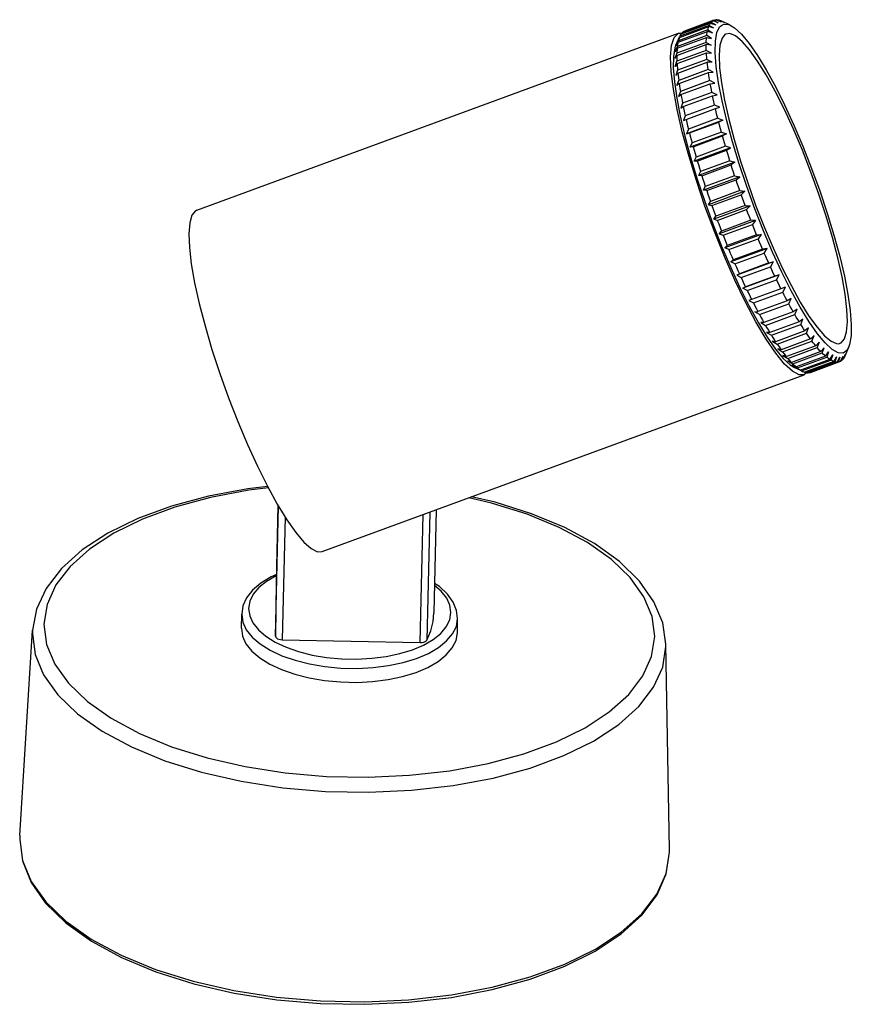
# Model space of a CAD drawing. Extents: x 968 to 1121, y 76 to 151.
# Drawn here: x 1085 to 1121, y 86 to 129 of the extents above; entities that cross this region are included whole.
import ezdxf

# ---------------------------------------------------------------- set-up
doc = ezdxf.new("R2010")
doc.units = 0
doc.header["$LTSCALE"] = 16.335

msp = doc.modelspace()

# ---------------------------------------------------------------- linework, layer by layer
at = {"color": 7, "linetype": 'Continuous'}
for p, q in [((1115.023, 128.625), (1113.733, 128.151)), ((1113.795, 128.259), (1115.085, 128.732)), ((1115.112, 128.766), (1113.822, 128.292)), ((1113.901, 128.359), (1115.191, 128.833)), ((1115.224, 128.85), (1113.934, 128.377)), ((1115.229, 128.506), (1115.023, 128.625)), ((1115.085, 128.732), (1115.313, 128.651)), ((1115.112, 128.766), (1115.313, 128.651)), ((1115.42, 128.742), (1115.191, 128.833)), ((1115.224, 128.85), (1115.245, 128.859)), ((1115.224, 128.85), (1115.42, 128.742)), ((1115.245, 128.859), (1115.254, 128.862)), ((1115.318, 128.876), (1115.547, 128.777)), ((1115.356, 128.878), (1115.333, 128.869)), ((1115.547, 128.777), (1115.356, 128.878)), ((1115.694, 128.755), (1115.465, 128.862)), ((1115.509, 128.848), (1115.501, 128.845)), ((1115.509, 128.848), (1115.694, 128.755)), ((1115.948, 128.639), (1115.581, 128.818)), ((1115.948, 128.639), (1116.133, 128.523)), ((1092.491, 120.502), (1113.679, 128.284)), ((1114.912, 128.178), (1113.622, 127.704)), ((1113.652, 127.891), (1114.941, 128.364)), ((1114.956, 128.428), (1113.666, 127.954)), ((1113.679, 128.284), (1113.823, 128.287)), ((1113.712, 128.102), (1115.002, 128.576)), ((1113.809, 128.264), (1113.822, 128.292)), ((1113.934, 128.377), (1113.93, 128.37)), ((1115.127, 128.054), (1114.912, 128.178)), ((1115.166, 128.306), (1114.941, 128.364)), ((1114.956, 128.428), (1115.166, 128.306)), ((1115.229, 128.506), (1115.002, 128.576)), ((1116.133, 128.523), (1116.437, 128.242)), ((1113.562, 127.763), (1113.518, 127.639)), ((1113.562, 127.763), (1113.733, 128.151)), ((1113.666, 127.954), (1113.568, 127.719)), ((1113.652, 127.891), (1113.568, 127.719)), ((1113.601, 127.31), (1114.891, 127.783)), ((1114.892, 127.876), (1113.602, 127.402)), ((1113.615, 127.626), (1114.904, 128.1)), ((1113.658, 127.98), (1113.712, 128.102)), ((1115.11, 127.751), (1114.891, 127.783)), ((1114.892, 127.876), (1115.11, 127.751)), ((1114.904, 128.1), (1115.127, 128.054)), ((1116.794, 127.552), (1116.468, 127.925)), ((1113.602, 127.402), (1113.512, 127.164)), ((1113.512, 127.164), (1113.601, 127.31)), ((1113.529, 127.467), (1113.622, 127.704)), ((1113.529, 127.467), (1113.615, 127.626)), ((1114.896, 127.524), (1113.606, 127.05)), ((1113.611, 126.944), (1114.901, 127.418)), ((1115.117, 127.4), (1114.896, 127.524)), ((1114.901, 127.418), (1115.117, 127.4)), ((1117.151, 127.056), (1116.794, 127.552)), ((1113.519, 126.813), (1113.606, 127.05)), ((1113.611, 126.944), (1113.519, 126.813)), ((1114.923, 127.125), (1113.633, 126.651)), ((1113.645, 126.533), (1114.935, 127.007)), ((1115.147, 127.003), (1114.923, 127.125)), ((1115.147, 127.003), (1114.935, 127.007)), ((1117.53, 126.446), (1117.151, 127.056)), ((1113.633, 126.651), (1113.549, 126.417)), ((1113.549, 126.417), (1113.645, 126.533)), ((1113.624, 126.751), (1113.633, 126.651)), ((1114.974, 126.682), (1113.684, 126.208)), ((1113.702, 126.079), (1114.992, 126.552)), ((1115.2, 126.564), (1114.974, 126.682)), ((1114.992, 126.552), (1115.2, 126.564)), ((1117.925, 125.733), (1117.53, 126.446)), ((1113.602, 125.977), (1113.684, 126.208)), ((1113.702, 126.079), (1113.602, 125.977)), ((1115.047, 126.198), (1113.758, 125.725)), ((1113.782, 125.585), (1115.072, 126.058)), ((1115.275, 126.086), (1115.047, 126.198)), ((1115.072, 126.058), (1115.275, 126.086)), ((1113.758, 125.725), (1113.677, 125.499)), ((1113.677, 125.499), (1113.782, 125.585)), ((1115.144, 125.678), (1113.854, 125.204)), ((1115.372, 125.571), (1115.144, 125.678)), ((1118.327, 124.933), (1117.925, 125.733)), ((1113.854, 125.204), (1113.774, 124.985)), ((1113.884, 125.055), (1115.174, 125.529)), ((1115.174, 125.529), (1115.372, 125.571)), ((1113.774, 124.985), (1113.884, 125.055)), ((1115.262, 125.125), (1113.972, 124.651)), ((1114.008, 124.493), (1115.298, 124.967)), ((1115.491, 125.026), (1115.262, 125.125)), ((1115.298, 124.967), (1115.491, 125.026)), ((1113.972, 124.651), (1113.893, 124.439)), ((1113.893, 124.439), (1114.008, 124.493)), ((1115.629, 124.452), (1114.031, 123.865)), ((1115.4, 124.543), (1114.111, 124.069)), ((1114.153, 123.904), (1115.442, 124.378)), ((1115.4, 124.543), (1115.629, 124.452)), ((1115.629, 124.452), (1115.442, 124.378)), ((1114.111, 124.069), (1114.031, 123.865)), ((1114.031, 123.865), (1114.153, 123.904)), ((1115.787, 123.856), (1114.189, 123.269)), ((1115.559, 123.936), (1114.269, 123.463)), ((1115.559, 123.936), (1115.787, 123.856)), ((1115.787, 123.856), (1115.606, 123.765)), ((1114.189, 123.269), (1114.269, 123.463)), ((1114.317, 123.292), (1115.606, 123.765)), ((1114.317, 123.292), (1114.189, 123.269)), ((1115.963, 123.24), (1114.365, 122.654)), ((1115.736, 123.31), (1114.447, 122.837)), ((1114.499, 122.661), (1115.788, 123.135)), ((1115.963, 123.24), (1115.736, 123.31)), ((1115.788, 123.135), (1115.963, 123.24)), ((1114.365, 122.654), (1114.447, 122.837)), ((1114.499, 122.661), (1114.365, 122.654)), ((1116.156, 122.611), (1114.558, 122.024)), ((1115.931, 122.669), (1114.641, 122.196)), ((1115.931, 122.669), (1116.156, 122.611)), ((1116.156, 122.611), (1115.987, 122.491)), ((1114.641, 122.196), (1114.558, 122.024)), ((1114.698, 122.017), (1115.987, 122.491)), ((1114.698, 122.017), (1114.558, 122.024)), ((1116.364, 121.973), (1114.766, 121.386)), ((1116.141, 122.018), (1114.852, 121.545)), ((1114.912, 121.364), (1116.202, 121.838)), ((1116.141, 122.018), (1116.364, 121.973)), ((1116.202, 121.838), (1116.364, 121.973)), ((1114.766, 121.386), (1114.852, 121.545)), ((1114.912, 121.364), (1114.766, 121.386)), ((1116.585, 121.33), (1114.987, 120.743)), ((1116.366, 121.362), (1115.076, 120.889)), ((1116.366, 121.362), (1116.585, 121.33)), ((1116.585, 121.33), (1116.43, 121.181)), ((1114.987, 120.743), (1115.076, 120.889)), ((1115.14, 120.707), (1116.43, 121.181)), ((1114.987, 120.743), (1115.14, 120.707)), ((1116.819, 120.688), (1115.221, 120.101)), ((1116.603, 120.706), (1115.313, 120.232)), ((1115.38, 120.052), (1116.67, 120.526)), ((1116.603, 120.706), (1116.819, 120.688)), ((1116.819, 120.688), (1116.67, 120.526)), ((1115.221, 120.101), (1115.313, 120.232)), ((1115.38, 120.052), (1115.221, 120.101)), ((1117.062, 120.052), (1115.465, 119.465)), ((1116.85, 120.055), (1115.561, 119.581)), ((1117.062, 120.052), (1116.85, 120.055)), ((1117.062, 120.052), (1116.92, 119.877)), ((1115.465, 119.465), (1115.561, 119.581)), ((1115.63, 119.403), (1116.92, 119.877)), ((1115.465, 119.465), (1115.63, 119.403)), ((1117.315, 119.425), (1115.717, 118.838)), ((1117.107, 119.413), (1115.817, 118.94)), ((1115.889, 118.765), (1117.179, 119.239)), ((1117.107, 119.413), (1117.315, 119.425)), ((1117.315, 119.425), (1117.179, 119.239)), ((1115.817, 118.94), (1115.717, 118.838)), ((1115.889, 118.765), (1115.717, 118.838)), ((1117.573, 118.814), (1115.975, 118.227)), ((1117.37, 118.787), (1116.08, 118.313)), ((1117.573, 118.814), (1117.37, 118.787)), ((1117.443, 118.617), (1117.573, 118.814)), ((1115.975, 118.227), (1116.08, 118.313)), ((1116.154, 118.143), (1115.975, 118.227)), ((1116.154, 118.143), (1117.443, 118.617)), ((1117.836, 118.223), (1116.238, 117.636)), ((1117.638, 118.18), (1117.836, 118.223)), ((1117.836, 118.223), (1117.712, 118.016)), ((1117.638, 118.18), (1116.348, 117.706)), ((1116.423, 117.543), (1117.712, 118.016)), ((1116.348, 117.706), (1116.238, 117.636)), ((1116.238, 117.636), (1116.423, 117.543)), ((1118.101, 117.655), (1116.503, 117.068)), ((1117.909, 117.597), (1116.619, 117.123)), ((1116.694, 116.967), (1117.984, 117.441)), ((1118.101, 117.655), (1117.909, 117.597)), ((1117.984, 117.441), (1118.101, 117.655)), ((1120.999, 116.804), (1120.865, 117.562)), ((1116.503, 117.068), (1116.619, 117.123)), ((1116.694, 116.967), (1116.503, 117.068)), ((1118.18, 117.042), (1116.89, 116.568)), ((1118.367, 117.117), (1118.18, 117.042)), ((1118.367, 117.117), (1118.255, 116.895)), ((1116.89, 116.568), (1116.769, 116.53)), ((1116.769, 116.53), (1116.965, 116.421)), ((1116.965, 116.421), (1118.255, 116.895)), ((1118.45, 116.52), (1117.161, 116.047)), ((1118.631, 116.611), (1118.45, 116.52)), ((1118.524, 116.383), (1118.631, 116.611)), ((1121.078, 116.14), (1120.999, 116.804)), ((1116.783, 116.286), (1117.185, 115.553)), ((1117.235, 115.909), (1118.524, 116.383)), ((1118.892, 116.141), (1118.717, 116.035)), ((1118.79, 115.909), (1118.892, 116.141)), ((1121.1, 115.584), (1121.078, 116.14)), ((1117.033, 116.024), (1117.161, 116.047)), ((1117.235, 115.909), (1117.033, 116.024)), ((1118.717, 116.035), (1117.427, 115.562)), ((1117.5, 115.435), (1118.79, 115.909)), ((1119.147, 115.711), (1118.978, 115.591)), ((1119.049, 115.476), (1119.147, 115.711)), ((1117.185, 115.553), (1117.574, 114.917)), ((1117.427, 115.562), (1117.294, 115.554)), ((1117.294, 115.554), (1117.5, 115.435)), ((1118.978, 115.591), (1117.689, 115.117)), ((1117.76, 115.002), (1119.049, 115.476)), ((1119.232, 115.19), (1117.943, 114.717)), ((1119.394, 115.325), (1119.232, 115.19)), ((1119.301, 115.088), (1119.394, 115.325)), ((1117.689, 115.117), (1117.549, 115.125)), ((1117.549, 115.125), (1117.76, 115.002)), ((1117.574, 114.917), (1117.941, 114.39)), ((1118.011, 114.614), (1119.301, 115.088)), ((1119.477, 114.836), (1118.187, 114.363)), ((1119.477, 114.836), (1119.581, 114.936)), ((1119.542, 114.747), (1119.632, 114.985)), ((1119.581, 114.936), (1119.632, 114.985)), ((1121.264, 114.97), (1121.2, 114.589)), ((1117.943, 114.717), (1117.796, 114.738)), ((1117.796, 114.738), (1118.011, 114.614)), ((1117.941, 114.39), (1118.28, 113.983)), ((1118.187, 114.363), (1118.034, 114.398)), ((1118.034, 114.398), (1118.253, 114.274)), ((1118.253, 114.274), (1119.542, 114.747)), ((1119.71, 114.532), (1118.421, 114.059)), ((1118.483, 113.984), (1119.772, 114.457)), ((1119.859, 114.694), (1119.71, 114.532)), ((1119.859, 114.694), (1119.772, 114.457)), ((1119.931, 114.28), (1120.073, 114.454)), ((1119.989, 114.22), (1120.073, 114.454)), ((1121.155, 114.463), (1120.984, 114.075)), ((1121.155, 114.463), (1121.081, 114.336)), ((1121.2, 114.589), (1121.155, 114.463)), ((1118.421, 114.059), (1118.261, 114.107)), ((1118.261, 114.107), (1118.483, 113.984)), ((1118.28, 113.983), (1118.584, 113.702)), ((1119.931, 114.28), (1118.641, 113.806)), ((1118.699, 113.746), (1119.989, 114.22)), ((1120.136, 114.081), (1118.847, 113.608)), ((1118.901, 113.563), (1120.19, 114.036)), ((1120.326, 113.938), (1119.036, 113.464)), ((1119.085, 113.435), (1120.375, 113.908)), ((1120.136, 114.081), (1120.272, 114.267)), ((1120.272, 114.267), (1120.19, 114.036)), ((1120.326, 113.938), (1120.456, 114.135)), ((1120.456, 114.135), (1120.375, 113.908)), ((1120.498, 113.851), (1120.621, 114.057)), ((1120.621, 114.057), (1120.542, 113.837)), ((1120.65, 113.822), (1120.768, 114.036)), ((1120.768, 114.036), (1120.689, 113.823)), ((1120.895, 114.071), (1120.783, 113.849)), ((1120.895, 114.071), (1120.816, 113.867)), ((1120.895, 113.934), (1121.002, 114.161)), ((1120.908, 113.962), (1120.921, 113.967)), ((1121.002, 114.161), (1120.921, 113.967)), ((1120.944, 114), (1120.921, 113.967)), ((1121.032, 114.185), (1121.059, 114.246)), ((1118.585, 113.827), (1118.475, 113.868)), ((1118.475, 113.868), (1118.699, 113.746)), ((1118.584, 113.702), (1118.769, 113.587)), ((1118.641, 113.806), (1118.585, 113.827)), ((1118.674, 113.681), (1118.847, 113.608)), ((1118.901, 113.563), (1118.674, 113.681)), ((1118.769, 113.587), (1119.033, 113.458)), ((1118.798, 113.651), (1118.847, 113.608)), ((1118.858, 113.548), (1119.036, 113.464)), ((1119.085, 113.435), (1118.858, 113.548)), ((1120.498, 113.851), (1119.208, 113.378)), ((1119.252, 113.364), (1120.542, 113.837)), ((1120.65, 113.822), (1119.361, 113.348)), ((1119.399, 113.35), (1120.689, 113.823)), ((1119.472, 113.367), (1120.762, 113.84)), ((1120.783, 113.849), (1120.762, 113.84)), ((1120.787, 113.856), (1120.816, 113.867)), ((1098.008, 105.483), (1119.195, 113.265)), ((1119.216, 113.381), (1119.252, 113.364)), ((1119.399, 113.35), (1119.384, 113.356)), ((1095.952, 101.76), (1096.078, 107.484)), ((1096.059, 107.516), (1095.985, 104.16)), ((1096.369, 107.009), (1096.25, 101.609)), ((1102.316, 101.488), (1102.44, 107.111)), ((1102.734, 107.219), (1102.61, 101.594)), ((1103.016, 107.322), (1102.917, 102.798)), ((1095.985, 104.16), (1095.952, 101.76)), ((1095.985, 104.161), (1095.985, 104.16)), ((1094.449, 102.113), (1094.463, 102.736)), ((1103.947, 101.913), (1103.961, 102.538)), ((1084.706, 92.994), (1085.265, 102.029)), ((1085.265, 102.029), (1085.259, 101.874)), ((1096.25, 101.609), (1102.316, 101.488)), ((1113.28, 92.367), (1113.119, 101.416)), ((1113.119, 101.315), (1113.119, 101.416)), ((1084.706, 92.994), (1084.7, 92.832)), ((1113.28, 92.261), (1113.28, 92.367))]:
    msp.add_line(p, q, dxfattribs=at)
for points in [[(1115.023, 128.625), (1115.042, 128.664), (1115.063, 128.7), (1115.085, 128.732)], [(1115.112, 128.766), (1115.137, 128.791), (1115.163, 128.814), (1115.191, 128.833)], [(1115.254, 128.862), (1115.285, 128.871), (1115.318, 128.876)], [(1115.797, 124.435), (1115.592, 125.306), (1115.436, 126.107), (1115.334, 126.82), (1115.287, 127.431), (1115.296, 127.933), (1115.36, 128.313), (1115.478, 128.566), (1115.648, 128.687), (1115.868, 128.672), (1115.948, 128.639)], [(1115.356, 128.878), (1115.391, 128.876), (1115.428, 128.871), (1115.465, 128.862)], [(1115.509, 128.848), (1115.549, 128.832), (1115.581, 128.818)], [(1113.325, 127.249), (1113.368, 127.749), (1113.479, 128.094), (1113.656, 128.275), (1113.679, 128.284)], [(1113.795, 128.259), (1113.773, 128.226), (1113.752, 128.19), (1113.733, 128.151)], [(1113.901, 128.359), (1113.874, 128.34), (1113.847, 128.318), (1113.822, 128.292)], [(1114.912, 128.178), (1114.921, 128.243), (1114.93, 128.305), (1114.941, 128.364)], [(1114.956, 128.428), (1114.97, 128.481), (1114.985, 128.53), (1115.002, 128.576)], [(1115.713, 128.22), (1115.587, 128.062), (1115.495, 127.755), (1115.459, 127.319)], [(1116.468, 127.925), (1116.179, 128.165), (1115.933, 128.269), (1115.734, 128.235), (1115.713, 128.22)], [(1116.437, 128.242), (1116.776, 127.835), (1117.143, 127.309), (1117.531, 126.674), (1117.932, 125.942), (1118.34, 125.128), (1118.747, 124.245), (1119.145, 123.31), (1119.527, 122.339), (1119.886, 121.353), (1120.216, 120.365), (1120.51, 119.396), (1120.762, 118.467)], [(1113.652, 127.891), (1113.641, 127.832), (1113.631, 127.769), (1113.622, 127.704)], [(1113.712, 128.102), (1113.695, 128.056), (1113.68, 128.007), (1113.666, 127.954)], [(1114.896, 127.524), (1114.893, 127.613), (1114.891, 127.7), (1114.891, 127.783)], [(1114.892, 127.876), (1114.895, 127.953), (1114.899, 128.028), (1114.904, 128.1)], [(1113.518, 127.639), (1113.453, 127.259), (1113.445, 126.759), (1113.491, 126.147), (1113.593, 125.433), (1113.749, 124.632), (1113.955, 123.758)], [(1113.601, 127.31), (1113.601, 127.226), (1113.603, 127.139), (1113.606, 127.05)], [(1113.615, 127.626), (1113.609, 127.554), (1113.605, 127.479), (1113.602, 127.402)], [(1114.923, 127.125), (1114.914, 127.225), (1114.907, 127.323), (1114.901, 127.418)], [(1115.459, 127.319), (1115.481, 126.763), (1115.56, 126.099), (1115.695, 125.341), (1115.882, 124.504), (1116.117, 123.605), (1116.397, 122.663), (1116.715, 121.696), (1117.064, 120.723), (1117.439, 119.765), (1117.831, 118.841), (1118.232, 117.97)], [(1114.123, 122.899), (1113.838, 123.952), (1113.612, 124.932), (1113.449, 125.823), (1113.352, 126.602), (1113.325, 127.249)], [(1113.611, 126.944), (1113.617, 126.849), (1113.624, 126.751)], [(1114.974, 126.682), (1114.959, 126.793), (1114.946, 126.901), (1114.935, 127.007)], [(1113.645, 126.533), (1113.657, 126.427), (1113.67, 126.319), (1113.684, 126.208)], [(1115.047, 126.198), (1115.027, 126.319), (1115.009, 126.437), (1114.992, 126.552)], [(1113.702, 126.079), (1113.719, 125.963), (1113.738, 125.845), (1113.758, 125.725)], [(1115.144, 125.678), (1115.118, 125.807), (1115.094, 125.934), (1115.072, 126.058)], [(1113.782, 125.585), (1113.805, 125.46), (1113.829, 125.333), (1113.854, 125.204)], [(1115.262, 125.125), (1115.231, 125.261), (1115.202, 125.396), (1115.174, 125.529)], [(1113.884, 125.055), (1113.912, 124.922), (1113.941, 124.787), (1113.972, 124.651)], [(1115.4, 124.543), (1115.365, 124.686), (1115.331, 124.827), (1115.298, 124.967)], [(1120.865, 117.562), (1120.678, 118.398), (1120.442, 119.297), (1120.163, 120.24), (1119.845, 121.207), (1119.495, 122.179), (1119.121, 123.137), (1118.729, 124.061), (1118.327, 124.933)], [(1114.008, 124.493), (1114.041, 124.353), (1114.075, 124.212), (1114.111, 124.069)], [(1115.559, 123.936), (1115.519, 124.085), (1115.48, 124.232), (1115.442, 124.378)], [(1121.081, 114.336), (1120.911, 114.216), (1120.692, 114.23), (1120.427, 114.379), (1120.122, 114.66), (1119.783, 115.068), (1119.416, 115.594), (1119.028, 116.229), (1118.627, 116.96), (1118.219, 117.774), (1117.813, 118.657), (1117.415, 119.593), (1117.032, 120.563), (1116.673, 121.549), (1116.343, 122.537), (1116.049, 123.506), (1115.797, 124.435)], [(1114.153, 123.904), (1114.19, 123.758), (1114.229, 123.611), (1114.269, 123.463)], [(1113.955, 123.758), (1114.206, 122.831), (1114.499, 121.865), (1114.829, 120.879), (1115.187, 119.894), (1115.569, 118.923), (1115.968, 117.985), (1116.375, 117.101), (1116.783, 116.286)], [(1115.736, 123.31), (1115.692, 123.463), (1115.649, 123.615), (1115.606, 123.765)], [(1114.317, 123.292), (1114.359, 123.141), (1114.402, 122.989), (1114.447, 122.837)], [(1115.931, 122.669), (1115.882, 122.825), (1115.835, 122.98), (1115.788, 123.135)], [(1119.196, 113.265), (1118.979, 113.261), (1118.683, 113.416), (1118.336, 113.735), (1117.948, 114.211), (1117.526, 114.833), (1117.079, 115.587), (1116.619, 116.458), (1116.154, 117.424), (1115.696, 118.466), (1115.254, 119.558), (1114.838, 120.678), (1114.458, 121.8), (1114.123, 122.899)], [(1114.499, 122.661), (1114.545, 122.507), (1114.593, 122.351), (1114.641, 122.196)], [(1116.141, 122.018), (1116.089, 122.176), (1116.038, 122.334), (1115.987, 122.491)], [(1114.698, 122.017), (1114.748, 121.86), (1114.799, 121.702), (1114.852, 121.545)], [(1116.366, 121.362), (1116.31, 121.521), (1116.256, 121.679), (1116.202, 121.838)], [(1114.912, 121.364), (1114.966, 121.206), (1115.021, 121.047), (1115.076, 120.889)], [(1116.603, 120.706), (1116.544, 120.864), (1116.487, 121.023), (1116.43, 121.181)], [(1092.491, 120.502), (1092.437, 120.475), (1092.277, 120.284), (1092.176, 119.945), (1092.137, 119.467)], [(1115.14, 120.707), (1115.197, 120.549), (1115.255, 120.391), (1115.313, 120.232)], [(1116.85, 120.055), (1116.79, 120.211), (1116.729, 120.368), (1116.67, 120.526)], [(1115.38, 120.052), (1115.44, 119.895), (1115.5, 119.738), (1115.561, 119.581)], [(1117.107, 119.413), (1117.044, 119.567), (1116.982, 119.722), (1116.92, 119.877)], [(1092.137, 119.467), (1092.161, 118.861), (1092.247, 118.136), (1092.392, 117.309), (1092.594, 116.398), (1092.851, 115.414), (1093.156, 114.379), (1093.503, 113.318), (1093.885, 112.252), (1094.293, 111.203), (1094.72, 110.192), (1095.156, 109.236), (1095.595, 108.356), (1096.027, 107.568), (1096.444, 106.886), (1096.837, 106.326), (1097.198, 105.901), (1097.52, 105.616), (1097.798, 105.477), (1098.008, 105.483)], [(1115.63, 119.403), (1115.692, 119.248), (1115.754, 119.093), (1115.817, 118.94)], [(1117.37, 118.787), (1117.306, 118.936), (1117.242, 119.087), (1117.179, 119.239)], [(1115.889, 118.765), (1115.952, 118.614), (1116.016, 118.463), (1116.08, 118.313)], [(1117.638, 118.18), (1117.573, 118.324), (1117.508, 118.47), (1117.443, 118.617)], [(1120.762, 118.467), (1120.968, 117.596), (1121.123, 116.796), (1121.225, 116.083), (1121.272, 115.471), (1121.264, 114.97)], [(1116.154, 118.143), (1116.218, 117.996), (1116.283, 117.85), (1116.348, 117.706)], [(1117.909, 117.597), (1117.843, 117.735), (1117.778, 117.875), (1117.712, 118.016)], [(1118.232, 117.97), (1118.635, 117.169), (1119.029, 116.457), (1119.409, 115.846), (1119.765, 115.35), (1120.091, 114.978), (1120.38, 114.737), (1120.626, 114.633), (1120.704, 114.63)], [(1116.423, 117.543), (1116.488, 117.401), (1116.553, 117.261), (1116.619, 117.123)], [(1118.18, 117.042), (1118.115, 117.173), (1118.049, 117.306), (1117.984, 117.441)], [(1116.694, 116.967), (1116.759, 116.832), (1116.825, 116.699), (1116.89, 116.568)], [(1118.45, 116.52), (1118.385, 116.643), (1118.32, 116.768), (1118.255, 116.895)], [(1116.965, 116.421), (1117.031, 116.294), (1117.096, 116.169), (1117.161, 116.047)], [(1118.717, 116.035), (1118.653, 116.149), (1118.589, 116.265), (1118.524, 116.383)], [(1117.235, 115.909), (1117.299, 115.791), (1117.363, 115.675), (1117.427, 115.562)], [(1118.978, 115.591), (1118.916, 115.694), (1118.853, 115.8), (1118.79, 115.909)], [(1117.5, 115.435), (1117.563, 115.327), (1117.626, 115.221), (1117.689, 115.117)], [(1119.232, 115.19), (1119.172, 115.283), (1119.111, 115.378), (1119.049, 115.476)], [(1120.704, 114.63), (1120.825, 114.668), (1120.972, 114.84), (1121.065, 115.148), (1121.1, 115.584)], [(1117.76, 115.002), (1117.821, 114.904), (1117.882, 114.809), (1117.943, 114.717)], [(1119.477, 114.836), (1119.419, 114.917), (1119.36, 115.001), (1119.301, 115.088)], [(1118.011, 114.614), (1118.07, 114.528), (1118.129, 114.444), (1118.187, 114.363)], [(1119.71, 114.532), (1119.655, 114.601), (1119.599, 114.673), (1119.542, 114.747)], [(1119.931, 114.28), (1119.879, 114.336), (1119.826, 114.395), (1119.772, 114.457)], [(1118.253, 114.274), (1118.309, 114.199), (1118.365, 114.127), (1118.421, 114.059)], [(1118.483, 113.984), (1118.536, 113.921), (1118.589, 113.862), (1118.641, 113.806)], [(1120.136, 114.081), (1120.088, 114.124), (1120.039, 114.17), (1119.989, 114.22)], [(1120.326, 113.938), (1120.282, 113.968), (1120.236, 114), (1120.19, 114.036)], [(1120.498, 113.851), (1120.458, 113.867), (1120.417, 113.886), (1120.375, 113.908)], [(1120.895, 113.934), (1120.87, 113.908), (1120.843, 113.886), (1120.816, 113.867)], [(1120.984, 114.075), (1120.964, 114.036), (1120.944, 114)], [(1118.699, 113.746), (1118.749, 113.697), (1118.798, 113.651)], [(1118.901, 113.563), (1118.947, 113.527), (1118.992, 113.494), (1119.036, 113.464)], [(1120.65, 113.822), (1120.615, 113.823), (1120.579, 113.829), (1120.542, 113.837)], [(1120.762, 113.84), (1120.753, 113.837), (1120.722, 113.829), (1120.689, 113.823)], [(1119.085, 113.435), (1119.127, 113.412), (1119.136, 113.408)], [(1119.136, 113.408), (1119.168, 113.393), (1119.208, 113.378)], [(1119.296, 113.354), (1119.218, 113.274), (1119.196, 113.265)], [(1119.252, 113.364), (1119.289, 113.355), (1119.326, 113.35), (1119.361, 113.348)], [(1119.399, 113.35), (1119.432, 113.355), (1119.463, 113.364), (1119.472, 113.367)], [(1095.601, 108.345), (1094.726, 108.246), (1093, 107.923), (1091.381, 107.486), (1089.899, 106.941), (1088.58, 106.294), (1087.452, 105.556), (1086.541, 104.739), (1085.87, 103.866), (1085.444, 102.954), (1085.265, 102.029)], [(1095.635, 108.283), (1094.784, 108.186), (1093.097, 107.869), (1091.525, 107.443), (1090.095, 106.916), (1088.835, 106.297), (1087.769, 105.599), (1086.915, 104.834), (1086.29, 104.017), (1085.905, 103.163), (1085.768, 102.287)], [(1112.629, 101.748), (1112.516, 102.629), (1112.155, 103.498), (1111.552, 104.34), (1110.72, 105.139), (1109.672, 105.879), (1108.43, 106.548), (1107.016, 107.132), (1105.456, 107.621), (1104.454, 107.851)], [(1113.119, 101.416), (1112.981, 102.349), (1112.593, 103.283), (1111.955, 104.189), (1111.074, 105.048), (1109.972, 105.838), (1108.675, 106.542), (1107.21, 107.151), (1105.606, 107.657), (1104.575, 107.895)], [(1095.992, 104.483), (1095.758, 104.379), (1095.305, 104.102), (1094.94, 103.787), (1094.679, 103.449), (1094.52, 103.094), (1094.463, 102.736)], [(1095.99, 104.42), (1095.976, 104.413), (1095.558, 104.172), (1095.222, 103.902), (1094.975, 103.61), (1094.823, 103.301), (1094.769, 102.984)], [(1103.667, 102.805), (1103.622, 103.125), (1103.478, 103.439), (1103.239, 103.741), (1102.943, 103.997)], [(1103.961, 102.538), (1103.917, 102.9), (1103.768, 103.264), (1103.515, 103.616), (1103.156, 103.947), (1102.945, 104.087)], [(1094.463, 102.727), (1094.511, 102.386), (1094.665, 102.05), (1094.92, 101.728), (1095.271, 101.426), (1095.71, 101.15), (1096.227, 100.908), (1096.81, 100.704), (1097.448, 100.543), (1098.125, 100.429), (1098.826, 100.364), (1099.536, 100.35), (1100.238, 100.387), (1100.918, 100.474), (1101.56, 100.609), (1102.149, 100.789), (1102.672, 101.01), (1103.118, 101.268), (1103.477, 101.556), (1103.741, 101.868), (1103.903, 102.198), (1103.961, 102.527)], [(1094.769, 102.984), (1094.814, 102.665), (1094.958, 102.351), (1095.196, 102.048), (1095.525, 101.765), (1095.936, 101.507), (1096.421, 101.28), (1096.968, 101.089), (1097.565, 100.938), (1098.199, 100.831), (1098.856, 100.771), (1099.521, 100.757), (1100.179, 100.792), (1100.816, 100.873), (1101.417, 101), (1101.969, 101.169), (1102.46, 101.376), (1102.878, 101.617), (1103.214, 101.887), (1103.461, 102.18), (1103.613, 102.488), (1103.667, 102.805)], [(1102.61, 101.594), (1102.776, 101.998), (1102.879, 102.407), (1102.917, 102.798)], [(1085.768, 102.287), (1085.881, 101.407), (1086.242, 100.538), (1086.845, 99.696), (1087.677, 98.897), (1088.724, 98.157), (1089.967, 97.488), (1091.381, 96.904), (1092.941, 96.415), (1094.618, 96.03), (1096.38, 95.757), (1098.194, 95.601), (1100.027, 95.564), (1101.845, 95.648), (1103.613, 95.85), (1105.299, 96.167), (1106.872, 96.593), (1108.301, 97.12), (1109.561, 97.738), (1110.628, 98.436), (1111.482, 99.201), (1112.107, 100.019), (1112.492, 100.873), (1112.629, 101.748)], [(1085.259, 101.874), (1085.377, 100.961), (1085.751, 100.059), (1086.376, 99.186), (1087.24, 98.357), (1088.326, 97.589), (1089.615, 96.896), (1091.082, 96.29), (1092.699, 95.783), (1094.438, 95.384), (1096.266, 95.101), (1098.147, 94.939), (1100.049, 94.901), (1101.934, 94.987), (1103.768, 95.197), (1105.517, 95.526), (1107.148, 95.968), (1108.63, 96.514), (1109.937, 97.156), (1111.044, 97.88), (1111.929, 98.673), (1112.578, 99.52), (1112.977, 100.407), (1113.119, 101.315)], [(1094.449, 102.113), (1094.498, 101.772), (1094.652, 101.436), (1094.907, 101.113), (1095.257, 100.812), (1095.696, 100.536), (1096.214, 100.294), (1096.798, 100.09), (1097.434, 99.93), (1098.11, 99.816), (1098.811, 99.751), (1099.52, 99.736), (1100.222, 99.773), (1100.901, 99.859), (1101.542, 99.994), (1102.131, 100.174), (1102.655, 100.395), (1103.101, 100.652), (1103.461, 100.939), (1103.726, 101.252), (1103.889, 101.583), (1103.947, 101.913)], [(1095.952, 101.76), (1095.962, 101.722), (1095.991, 101.687), (1096.038, 101.656), (1096.1, 101.632), (1096.172, 101.616), (1096.25, 101.609)], [(1102.316, 101.488), (1102.396, 101.491), (1102.47, 101.505), (1102.533, 101.528), (1102.581, 101.558), (1102.61, 101.594)], [(1084.7, 92.84), (1084.821, 91.903), (1085.205, 90.978), (1085.846, 90.082), (1086.732, 89.232), (1087.846, 88.444), (1089.168, 87.733), (1090.673, 87.111), (1092.333, 86.591), (1094.117, 86.182), (1095.991, 85.892), (1097.922, 85.725), (1099.872, 85.686), (1101.806, 85.775), (1103.687, 85.99), (1105.481, 86.327), (1107.154, 86.781), (1108.675, 87.341), (1110.016, 87.999), (1111.151, 88.742), (1112.06, 89.556), (1112.725, 90.425), (1113.134, 91.334), (1113.28, 92.266)], [(1084.7, 92.832), (1084.818, 91.882), (1085.2, 90.938), (1085.841, 90.022), (1086.732, 89.154), (1087.854, 88.352), (1089.182, 87.631), (1090.692, 87.004), (1092.353, 86.481), (1094.136, 86.071), (1096.008, 85.78), (1097.934, 85.615), (1099.879, 85.576), (1101.808, 85.666), (1103.686, 85.883), (1105.477, 86.223), (1107.149, 86.68), (1108.671, 87.247), (1110.015, 87.914), (1111.155, 88.671), (1112.066, 89.502), (1112.73, 90.39), (1113.136, 91.317), (1113.28, 92.261)]]:
    msp.add_lwpolyline(points, dxfattribs=at)

doc.saveas('drawing.dxf')
